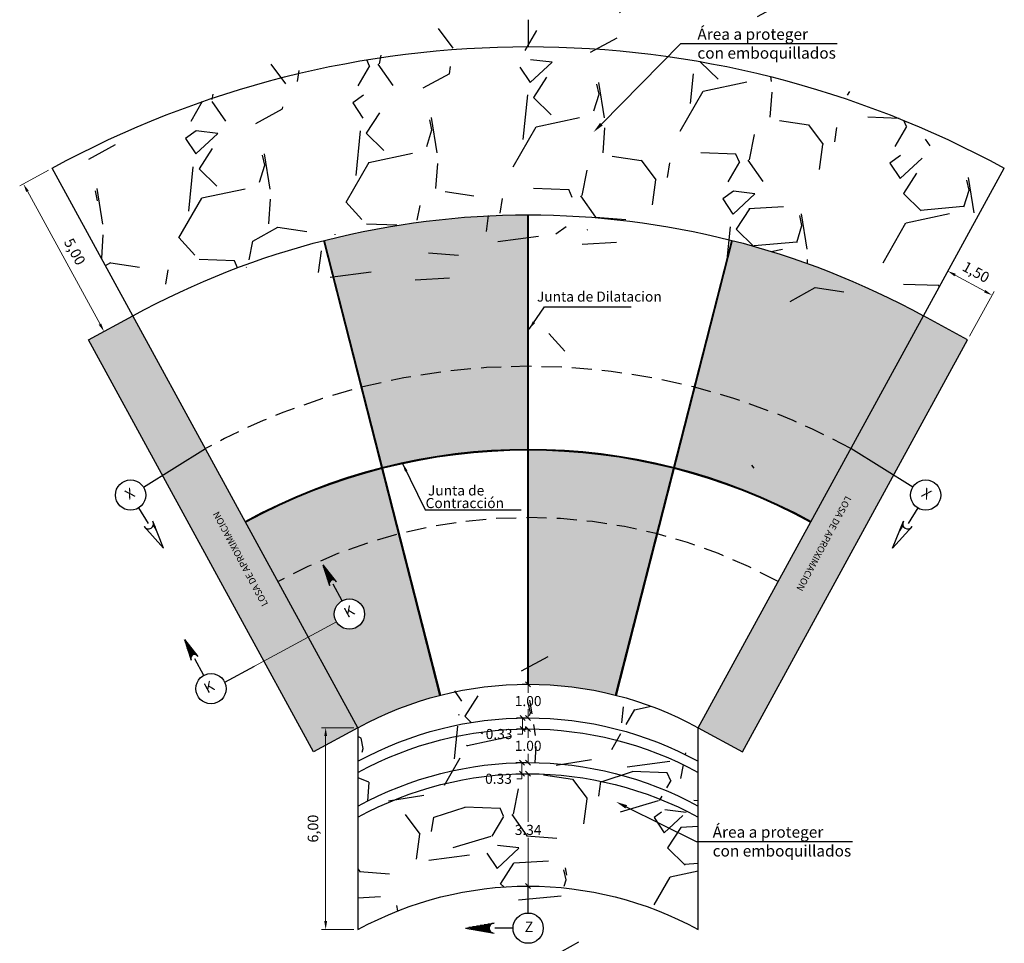
# Model space of a CAD drawing. Units: metres. Extents: x 287194 to 288338, y 8146378 to 8146785.
# Drawn here: x 287521 to 287550, y 8146635 to 8146662 of the extents above; entities that cross this region are included whole.
import ezdxf
from ezdxf import colors
from ezdxf.entities.mleader import LeaderData, LeaderLine
from ezdxf.enums import TextEntityAlignment as Align
from ezdxf.math import Vec2, Vec3

# ---------------------------------------------------------------- set-up
doc = ezdxf.new("R2010")
doc.units = ezdxf.units.M
doc.header["$LTSCALE"] = 15
doc.linetypes.add('DASHDOT2', pattern=[0.5, 0.25, -0.125, 0, -0.125])
doc.linetypes.add('DASHED', pattern=[0.75, 0.5, -0.25])
for name, color, linetype in [('12', 7, 'Continuous'), ('15', 7, 'Continuous'), ('16', 7, 'Continuous'), ('_BADEN', 164, 'Continuous'), ('_emboq', 152, 'Continuous'), ('texto', 7, 'Continuous'), ('TEXTOS', 4, 'Continuous'), ('TITULO', 1, 'Continuous')]:
    doc.layers.add(name, color=color, linetype=linetype)
doc.styles.add('DATOS-03', font='arial.ttf')
doc.styles.add('LEROY60', font='ROMANS.shx', dxfattribs={"oblique": 20, "height": 0.075})
doc.styles.add('LEROY80', font='ROMANS.shx', dxfattribs={"height": 0.1})
doc.styles.add('ROMANS', font='romans.shx')
doc.styles.get("Standard").update_dxf_attribs({"font": 'simplex.shx'})
doc.dimstyles.new('125', dxfattribs={"dimscale": 125, "dimtxt": 0.0025, "dimasz": 0.002, "dimexe": 0.001, "dimexo": 0.001, "dimgap": 0.0012, "dimtad": 1, "dimzin": 4, "dimtxsty": 'ROMANS', "dimcen": 0.001, "dimclrd": 8, "dimclre": 8, "dimclrt": 7, "dimaunit": 1, "dimadec": 4, "dimazin": 1, "dimtfac": 1, "dimtmove": 0, "dimatfit": 3, "dimfxl": 1, "dimlwd": 9, "dimlwe": 9, "dimarcsym": 0})
doc.dimstyles.get("Standard").update_dxf_attribs({"dimtxt": 0.18, "dimasz": 0.18, "dimexe": 0.18, "dimexo": 0.0625, "dimgap": 0.09, "dimtad": 0, "dimtih": 1, "dimtoh": 1, "dimdec": 4, "dimzin": 0, "dimdsep": 46, "dimtxsty": 'Standard', "dimcen": 0.09, "dimadec": 0, "dimazin": 0, "dimtfac": 1, "dimtdec": 4, "dimtofl": 0, "dimtmove": 0, "dimatfit": 3, "dimfxl": 1, "dimtolj": 1, "dimtzin": 0, "dimarcsym": 0})
doc.dimstyles.new('TEXTO', dxfattribs={"dimtxt": 0.08, "dimasz": 0.1, "dimexe": 0.08, "dimexo": 0.05, "dimgap": 0.02, "dimtad": 0, "dimzin": 0, "dimdsep": 46, "dimtxsty": 'LEROY60', "dimcen": 0.09, "dimdle": 0.05, "dimclrd": 256, "dimclrt": 4, "dimaunit": 1, "dimadec": 1, "dimazin": 0, "dimtfac": 2, "dimtofl": 0, "dimtmove": 2, "dimatfit": 3, "dimfxl": 1, "dimtolj": 1, "dimtzin": 0, "dimarcsym": 0})

# ---------------------------------------------------------------- blocks, each defined once
blk = doc.blocks.new('*D4265')
at = {"layer": 'Defpoints', "color": 0, "transparency": 16777216}
for p in [(287522.1490156185, 8146657.868773184), (287524.5461433106, 8146653.480860374), (287523.687611769, 8146653.011842455)]:
    blk.add_point(p, dxfattribs=at)
at = {"layer": 'texto', "color": 8, "lineweight": 9, "transparency": 16777216}
for p, q in [((287522.0393177983, 8146657.808844991), (287521.1807862557, 8146657.339827073)), ((287521.4103404609, 8146657.180359624), (287523.5677553844, 8146653.231238095)), ((287524.4364454905, 8146653.420932181), (287523.5779139483, 8146652.951914263))]:
    blk.add_line(p, q, dxfattribs=at)
at = {"layer": 'texto', "color": 8, "transparency": 16777216}
for points in [[(287521.4469064008, 8146657.200335689), (287521.3737745206, 8146657.160383561), (287521.2904840764, 8146657.399755265)], [(287523.6043213243, 8146653.25121416), (287523.531189444, 8146653.211262031), (287523.687611769, 8146653.011842455)]]:
    blk.add_solid(points, dxfattribs=at)
at = {"layer": 'texto', "color": 7, "transparency": 16777216, "insert": (287522.7839261116, 8146655.366891549), "char_height": 0.3125, "attachment_point": 5, "rotation": 298.6478897476613, "style": 'ROMANS'}
blk.add_mtext('5,00', dxfattribs=at)
blk = doc.blocks.new('*D4266')
at = {"layer": 'Defpoints', "color": 0, "transparency": 16777216}
for p in [(287548.7640773305, 8146654.809945714), (287548.0379947014, 8146653.480860377), (287549.3543685437, 8146652.761722067)]:
    blk.add_point(p, dxfattribs=at)
at = {"layer": 'texto', "color": 8, "lineweight": 9, "transparency": 16777216}
for p, q in [((287548.0979228937, 8146653.590558195), (287548.8240055228, 8146654.919643534)), ((287549.8610555329, 8146654.210663792), (287548.9834729708, 8146654.69008933)), ((287549.414296736, 8146652.871419888), (287550.1403793655, 8146654.200505227))]:
    blk.add_line(p, q, dxfattribs=at)
at = {"layer": 'texto', "color": 8, "transparency": 16777216}
for points in [[(287549.0034490349, 8146654.726655269), (287548.9634969062, 8146654.653523389), (287548.7640773305, 8146654.809945714)], [(287549.881031597, 8146654.247229731), (287549.8410794684, 8146654.174097851), (287550.0804511732, 8146654.090807406)]]:
    blk.add_solid(points, dxfattribs=at)
at = {"layer": 'texto', "color": 7, "transparency": 16777216, "insert": (287549.5833569407, 8146654.745254749), "char_height": 0.3125, "attachment_point": 5, "rotation": 331.35211026021574, "style": 'ROMANS'}
blk.add_mtext('1,50', dxfattribs=at)
blk = doc.blocks.new('*D4267')
at = {"layer": 'Defpoints', "color": 0, "transparency": 16777216}
for p in [(287530.274436333, 8146641.238583636), (287531.2341295722, 8146641.238583636), (287531.234129572, 8146635.238583636)]:
    blk.add_point(p, dxfattribs=at)
at = {"layer": 'texto', "color": 8, "lineweight": 9, "transparency": 16777216}
for p, q in [((287531.1091295722, 8146641.238583636), (287530.149436333, 8146641.238583636)), ((287530.274436333, 8146635.488583636), (287530.274436333, 8146640.988583636)), ((287531.109129572, 8146635.238583636), (287530.149436333, 8146635.238583636))]:
    blk.add_line(p, q, dxfattribs=at)
at = {"layer": 'texto', "color": 8, "transparency": 16777216}
for points in [[(287530.2327696664, 8146640.988583636), (287530.3161029997, 8146640.988583636), (287530.274436333, 8146641.238583636)], [(287530.2327696664, 8146635.488583636), (287530.3161029997, 8146635.488583636), (287530.274436333, 8146635.238583636)]]:
    blk.add_solid(points, dxfattribs=at)
at = {"layer": 'texto', "color": 7, "transparency": 16777216, "insert": (287529.938424427, 8146638.238583636), "char_height": 0.3125, "attachment_point": 5, "rotation": 90, "style": 'ROMANS'}
blk.add_mtext('6,00', dxfattribs=at)
blk = doc.blocks.new('_Oblique')
at = {"color": 0, "linetype": 'ByBlock', "lineweight": -2}
blk.add_line((-0.5, -0.5), (0.5, 0.5), dxfattribs=at)
blk = doc.blocks.new('*D4284')
at = {"layer": '15', "color": 0, "linetype": 'Continuous', "lineweight": 9, "transparency": 16777216}
for p, q in [((287536.2295690069, 8146642.530087608), (287536.1120690069, 8146642.530087608)), ((287536.2920690069, 8146642.530087608), (287536.2920690069, 8146642.270087608)), ((287536.2920690069, 8146641.530087608), (287536.2920690069, 8146641.790087608)), ((287536.2295690069, 8146641.530087608), (287536.1120690069, 8146641.530087608))]:
    blk.add_line(p, q, dxfattribs=at)
at = {"layer": 'Defpoints', "color": 0, "linetype": 'Continuous', "transparency": 16777216}
for p in [(287536.2920690069, 8146642.530087608), (287536.2920690069, 8146641.530087608), (287536.2920690069, 8146641.530087608)]:
    blk.add_point(p, dxfattribs=at)
at = {"layer": '15', "color": 0, "linetype": 'Continuous', "lineweight": 9, "transparency": 16777216, "xscale": 0.15, "yscale": 0.15, "zscale": 0.15}
for p, rotation in [((287536.2920690069, 8146642.530087608), 90), ((287536.2920690069, 8146641.530087608), 270)]:
    blk.add_blockref('_Oblique', p, dxfattribs=dict(at, rotation=rotation))
at = {"layer": '15', "color": 0, "linetype": 'Continuous', "transparency": 16777216, "insert": (287536.2920690056, 8146642.030087608), "char_height": 0.3, "attachment_point": 5, "style": 'ROMANS'}
blk.add_mtext('\\A1;1.00', dxfattribs=at)
blk = doc.blocks.new('*D4285')
at = {"layer": '15', "color": 0, "linetype": 'Continuous', "lineweight": 9, "transparency": 16777216}
for p, q in [((287536.2295690069, 8146641.530087608), (287535.9454504712, 8146641.530087608)), ((287536.1254504712, 8146641.530087608), (287536.1254504712, 8146641.200087609)), ((287536.2295690059, 8146641.200087609), (287535.9454504712, 8146641.200087609)), ((287536.1254504712, 8146641.050087608), (287535.9754504712, 8146641.050087608)), ((287536.1254504712, 8146641.200087609), (287536.1254504712, 8146641.050087608))]:
    blk.add_line(p, q, dxfattribs=at)
at = {"layer": 'Defpoints', "color": 0, "linetype": 'Continuous', "transparency": 16777216}
for p in [(287536.2920690069, 8146641.530087608), (287536.1254504712, 8146641.200087609), (287536.2920690059, 8146641.200087609)]:
    blk.add_point(p, dxfattribs=at)
at = {"layer": '15', "color": 0, "linetype": 'Continuous', "lineweight": 9, "transparency": 16777216, "xscale": 0.15, "yscale": 0.15, "zscale": 0.15}
for p, rotation in [((287536.1254504712, 8146641.530087608), 90), ((287536.1254504712, 8146641.200087609), 270)]:
    blk.add_blockref('_Oblique', p, dxfattribs=dict(at, rotation=rotation))
at = {"layer": '15', "color": 0, "linetype": 'Continuous', "transparency": 16777216, "insert": (287535.4283076128, 8146641.050087608), "char_height": 0.3, "attachment_point": 5, "style": 'ROMANS'}
blk.add_mtext('\\A1;0.33', dxfattribs=at)
blk = doc.blocks.new('*D4286')
at = {"layer": '15', "color": 0, "linetype": 'Continuous', "lineweight": 9, "transparency": 16777216}
for p, q in [((287536.2295690071, 8146641.200087608), (287536.1120690069, 8146641.200087608)), ((287536.2920690069, 8146641.200087608), (287536.2920690069, 8146640.940087608)), ((287536.2920690069, 8146640.200087608), (287536.2920690069, 8146640.460087608)), ((287536.2295690069, 8146640.200087608), (287536.1120690069, 8146640.200087608))]:
    blk.add_line(p, q, dxfattribs=at)
at = {"layer": 'Defpoints', "color": 0, "linetype": 'Continuous', "transparency": 16777216}
for p in [(287536.2920690071, 8146641.200087608), (287536.2920690069, 8146640.200087608), (287536.2920690069, 8146640.200087608)]:
    blk.add_point(p, dxfattribs=at)
at = {"layer": '15', "color": 0, "linetype": 'Continuous', "lineweight": 9, "transparency": 16777216, "xscale": 0.15, "yscale": 0.15, "zscale": 0.15}
for p, rotation in [((287536.2920690069, 8146641.200087608), 90), ((287536.2920690069, 8146640.200087608), 270)]:
    blk.add_blockref('_Oblique', p, dxfattribs=dict(at, rotation=rotation))
at = {"layer": '15', "color": 0, "linetype": 'Continuous', "transparency": 16777216, "insert": (287536.2920690056, 8146640.700087608), "char_height": 0.3, "attachment_point": 5, "style": 'ROMANS'}
blk.add_mtext('\\A1;1.00', dxfattribs=at)
blk = doc.blocks.new('*D4287')
at = {"layer": '15', "color": 0, "linetype": 'Continuous', "lineweight": 9, "transparency": 16777216}
for p, q in [((287536.2295690069, 8146640.200087608), (287535.9277380083, 8146640.200087608)), ((287536.1077380083, 8146640.200087608), (287536.1077380083, 8146639.870087609)), ((287536.2295690059, 8146639.870087609), (287535.9277380083, 8146639.870087609)), ((287536.1077380083, 8146639.870087609), (287536.1077380083, 8146639.720087608)), ((287536.1077380083, 8146639.720087608), (287535.9577380082, 8146639.720087608))]:
    blk.add_line(p, q, dxfattribs=at)
at = {"layer": 'Defpoints', "color": 0, "linetype": 'Continuous', "transparency": 16777216}
for p in [(287536.2920690069, 8146640.200087608), (287536.1077380083, 8146639.870087609), (287536.2920690059, 8146639.870087609)]:
    blk.add_point(p, dxfattribs=at)
at = {"layer": '15', "color": 0, "linetype": 'Continuous', "lineweight": 9, "transparency": 16777216, "xscale": 0.15, "yscale": 0.15, "zscale": 0.15}
for p, rotation in [((287536.1077380083, 8146640.200087608), 90), ((287536.1077380083, 8146639.870087609), 270)]:
    blk.add_blockref('_Oblique', p, dxfattribs=dict(at, rotation=rotation))
at = {"layer": '15', "color": 0, "linetype": 'Continuous', "transparency": 16777216, "insert": (287535.4105951498, 8146639.720087608), "char_height": 0.3, "attachment_point": 5, "style": 'ROMANS'}
blk.add_mtext('\\A1;0.33', dxfattribs=at)
blk = doc.blocks.new('*D4288')
at = {"layer": '15', "color": 0, "linetype": 'Continuous', "lineweight": 9, "transparency": 16777216}
for p, q in [((287536.2920690062, 8146639.870087609), (287536.2920690062, 8146638.440087609)), ((287536.3545690059, 8146639.870087609), (287536.4720690062, 8146639.870087609)), ((287536.2920690062, 8146636.530087609), (287536.2920690062, 8146637.960087609)), ((287536.2295690083, 8146636.530087609), (287536.1120690063, 8146636.530087609))]:
    blk.add_line(p, q, dxfattribs=at)
at = {"layer": 'Defpoints', "color": 0, "linetype": 'Continuous', "transparency": 16777216}
for p in [(287536.2920690059, 8146639.870087609), (287536.2920690083, 8146636.530087609), (287536.2920690062, 8146636.530087609)]:
    blk.add_point(p, dxfattribs=at)
at = {"layer": '15', "color": 0, "linetype": 'Continuous', "lineweight": 9, "transparency": 16777216, "xscale": 0.15, "yscale": 0.15, "zscale": 0.15}
for p, rotation in [((287536.2920690062, 8146639.870087609), 90), ((287536.2920690062, 8146636.530087609), 270)]:
    blk.add_blockref('_Oblique', p, dxfattribs=dict(at, rotation=rotation))
at = {"layer": '15', "color": 0, "linetype": 'Continuous', "transparency": 16777216, "insert": (287536.292069005, 8146638.200087609), "char_height": 0.3, "attachment_point": 5, "style": 'ROMANS'}
blk.add_mtext('\\A1;3.34', dxfattribs=at)

msp = doc.modelspace()

# ---------------------------------------------------------------- hatches: boundary and pattern name
h = msp.add_hatch()
h.set_pattern_fill('AR-SAND', color=256, scale=0.006999999999999999, style=0)
h.set_pattern_definition([(37.50000000000001, (44.53757926990511, -45.83569069113582), (-0.01120021907188832, 0.3425892661305396), [0, -0.270256, 0, -0.30226, 0, -0.288925]), (7.499999999999999, (44.53757926990511, -45.83569069113582), (0.3146662981966018, 0.501777570397848), [0, -0.145796, 0, -0.243586, 0, -0.093345]), (327.5, (44.31888526990511, -45.83569069113582), (0.5536946591690205, 0.001006029274982033), [0, -0.08889999999999998, 0, -0.3200399999999999, 0, -0.4178299999999999]), (317.5, (44.31888526990511, -45.83569069113582), (0.534489516730608, 0.1560505262800514), [0, -0.04444999999999999, 0, -0.209804, 0, -0.24003])])
h.paths.add_polyline_path([(287532.4451974787, 8146646.995132712), (287531.9472968677, 8146648.945069521, 0.06240236668217263), (287527.8961292609, 8146647.348752223), (287528.8609731568, 8146645.582617317, -0.0623791075527558)])
h.paths.add_polyline_path([(287532.4451974787, 8146646.995132712, 0.06237910755275584), (287528.8609731568, 8146645.582617317), (287529.7621166597, 8146643.933085199), (287530.5948443107, 8146644.382213076, -0.1365714251892364), (287530.5301344136, 8146644.614702939, -1), (287531.4301344136, 8146644.614702939, -0.7596782355028903), (287530.5948443107, 8146644.382213076), (287529.7621166597, 8146643.933085199), (287531.2341295721, 8146641.238583636, -0.06228414434900034), (287533.6698476617, 8146642.199013933)])
h.paths.add_polyline_path([(287530.1979485533, 8146646.06931513), (287530.4409094609, 8146645.618595186), (287530.4549248526, 8146645.624361851), (287530.2514754357, 8146646.001644433)], flags=16)
h.paths.add_polyline_path([(287530.4697945322, 8146645.628183927), (287530.4854946281, 8146645.630701762), (287530.3581000369, 8146645.86696402), (287530.3047201329, 8146645.9345447)], flags=16)
h.paths.add_polyline_path([(287530.5429639544, 8146645.619070679), (287530.5187616086, 8146645.663890068), (287530.4653580037, 8146645.731399591), (287530.5215929165, 8146645.627058129)], flags=16)
h.paths.add_polyline_path([(287530.2127882682, 8146646.010214164), (287530.4281041447, 8146645.610765427), (287530.3944223832, 8146645.578420862), (287530.2942290785, 8146645.764345269)], flags=16)
h.paths.add_polyline_path([(287531.3561021924, 8146651.361424807), (287531.9653345776, 8146648.975477437, -0.06222374054454594), (287536.2795690057, 8146649.517583153), (287536.2795690056, 8146651.980083702, 0.06226778975312991)])
h.paths.add_polyline_path([(287536.2795690056, 8146651.980083702), (287536.2795690054, 8146656.480084419, 0.06232541047491474), (287530.2427841985, 8146655.7215314), (287531.3561021924, 8146651.361424807, -0.06226778975312994)])
h.paths.add_polyline_path([(287540.1147177226, 8146647.00131781), (287540.6126183334, 8146648.95125462, 0.06222322982663663), (287536.3045690057, 8146649.492583146), (287536.3045690058, 8146647.480082568, -0.06217671267118447)])
h.paths.add_polyline_path([(287540.1147177226, 8146647.00131781, 0.06217671267118447), (287536.3045690058, 8146647.480082568), (287536.304569006, 8146642.530080203, -0.06198679215532044), (287538.8900675401, 8146642.205199032)])
h.paths.add_polyline_path([(287541.2522586297, 8146651.355239709), (287540.6430262447, 8146648.969292338, -0.06240262205615002), (287544.69999439, 8146647.370691788), (287545.8805797784, 8146649.531738847, 0.06242464712155638)])
h.paths.add_polyline_path([(287545.8805797784, 8146649.531738847), (287548.037994701, 8146653.480860376, 0.06245345799430746), (287542.3655766229, 8146655.715346301), (287541.2522586297, 8146651.355239709, -0.06242464712155639)])
h = msp.add_hatch(color=140)
h.dxf.hatch_style = 1
h.paths.add_polyline_path([(287524.5461433107, 8146653.480860376), (287523.2297694677, 8146652.761722068), (287525.4268311528, 8146648.740027628), (287526.7035582338, 8146649.531738847)])
h.paths.add_polyline_path([(287526.7035582338, 8146649.531738847), (287525.4268311529, 8146648.740027628), (287528.4418783869, 8146643.221020684), (287529.7621166597, 8146643.933085199)])
h.paths.add_polyline_path([(287529.7621166597, 8146643.933085199), (287528.4418783867, 8146643.221020684), (287529.9177557293, 8146640.519445328), (287531.2341295722, 8146641.238583636)])
h.paths.add_polyline_path([(287547.1573068594, 8146648.740027629), (287545.8805797785, 8146649.531738847), (287541.3500084404, 8146641.238583636), (287542.6663822834, 8146640.519445329)])
h.paths.add_polyline_path([(287549.354368544, 8146652.761722068), (287548.037994701, 8146653.480860376), (287545.8805797785, 8146649.531738847), (287547.1573068594, 8146648.740027629)])
h.paths.add_polyline_path([(287528.6187851781, 8146644.927229373), (287526.8875929635, 8146648.175672684), (287526.6228427325, 8146648.034579398), (287528.3540349471, 8146644.786136087)], flags=24)
h.paths.add_polyline_path([(287545.6965449438, 8146648.17567194), (287543.9653524721, 8146644.927228766), (287544.230102692, 8146644.786135458), (287545.9612951637, 8146648.034578633)], flags=24)
at = {"layer": '_BADEN'}
h = msp.add_hatch(dxfattribs=at)
h.set_pattern_fill('GRAVEL', color=256, scale=0.2, angle=12.02422730190011)
h.set_pattern_definition([(240.0370148019001, (1720574.119775303, 111024.3710116179), (-30.22371037245146, -53.18322415313141), [0.68344288, -67.66096727912999]), (196.9939683019001, (1720573.778435696, 111023.7789110243), (58.56422063502976, 17.66805199820371), [1.172809439999999, -116.1080977870479]), (144.5346744019001, (1720572.656836709, 111023.4361329143), (61.32664417296718, -44.07104621496832), [0.82696304, -81.86944558819998]), (279.2979163019001, (1720570.983678136, 111021.7812631833), (-16.19730549374777, 100.4291476352451), [1.068009039999999, -105.7328748514759]), (304.8578814819001, (1720571.156234115, 111020.7272862792), (-37.54222276613419, 54.33105106453952), [1.047267399999999, -103.6796154906879]), (9.29791630190007, (1720571.754793094, 111019.8679265472), (-100.4291476352451, -16.19730549374776), [1.068009039999999, -105.7328748514759]), (49.7184677719001, (1720572.808769998, 111020.040482527), (-54.0081317568909, -63.44322898568229), [1.41238732, -139.826230628494]), (84.27955567190011, (1720573.721939696, 111021.1179591271), (11.49736624527574, 116.7159876341788), [1.33343904, -132.01051320381]), (133.4537929219001, (1720573.854850013, 111022.44475821), (-53.50614346544681, 56.12471658240324), [1.071626, -106.091091397424]), (187.2605856019001, (1720573.117817675, 111023.2226837416), (55.71226278546704, 6.672673776136522), [1.223426559999999, -59.94787389999998]), (234.4216651019002, (1720571.904201564, 111023.0680644174), (-47.98129658391718, -67.35347933200018), [1.58215584, -156.633545024354]), (150.8383021319002, (1720575.913118393, 111022.7792872445), (-41.12955380511424, 22.40320967610658), [0.5400090799999999, -53.461131648688]), (183.4934617019001, (1720575.441554504, 111023.0424218441), (66.70764071905353, 3.820715862046006), [1.02736396, -101.70927799408]), (237.0242273019001, (1720574.416097179, 111022.9798196443), (1.058292413264065, -4.968542761014802), [0.7184186800000001, -6.465786216856]), (215.2228178119001, (1720573.941304096, 111023.5019643068), (22.72612897959182, 15.22854758675044), [0.3868826399999997, -38.30124473778796]), (303.8256367919001, (1720573.625254875, 111023.278827555), (-8.1434200017721, 13.8473358692111), [0.54713124, -26.80950598]), (42.98798383190011, (1720573.929825827, 111022.824304976), (12.78904345699585, 13.11196276135271), [0.8886393199999993, -28.73259630581998]), (173.5892784819001, (1720574.579860924, 111023.4302176865), (10.99537793544105, -2.851957933910351), [0.6425742799999999, -15.421796233656]), (28.41376763590011, (1720570.743500074, 111022.6650179554), (46.51055037035162, 25.48855241568319), [0.9001760000000001, -89.11765334507801]), (82.3704032419001, (1720571.535237723, 111023.0933548043), (-8.232954500108887, -58.88714002395601), [0.75519788, -74.7644313564]), (305.2228178119001, (1720574.368202441, 111024.4239262386), (-15.22854758676196, 22.72612897960817), [0.7737601999999997, -37.91436717778797]), (355.6346869719002, (1720574.814475945, 111023.791827797), (-52.86030485023599, 4.322704146705266), [0.9001759999999994, -89.11765334507992]), (351.4681820819001, (1720571.39964137, 111019.5845214443), (-26.95929863159941, 4.645623455709307), [0.8680703999999994, -42.53546862621197]), (306.7993679019002, (1720572.258105756, 111019.4557356647), (-36.48393037768227, 49.36250828509546), [0.72734424, -72.00718676144001]), (78.82563679190011, (1720575.476180282, 111019.4659664016), (4.645623454015402, 26.95929863189183), [0.7737602000000001, -37.91436717778799]), (29.3782519419001, (1720575.62613191, 111020.2250599328), (-60.35788623795685, -33.6319724203865), [0.8515654800000002, -84.3047519604]), (81.46818208190011, (1720573.041594329, 111018.9474031191), (-4.645623455896614, -26.95929863156727), [0.4340352, -42.96950382621201]), (113.3341597759001, (1720575.178067717, 111019.4024688568), (-9.201712414071132, 18.81587863079392), [0.2590292, -25.643989929052]), (177.9879838339001, (1720575.075467668, 111019.6403130705), (15.96392069630596, -1.793665521222375), [1.0472674, -19.898109178138]), (198.0332332619001, (1720574.028844495, 111019.6770817265), (48.62713519606214, 15.55146689619827), [0.9705339999999996, -96.08272972667396]), (315.7142948319001, (1720574.025072144, 111022.3771361275), (-7.085127588159258, 8.878793108272776), [0.73264776, -17.58355271936]), (5.181453891900104, (1720574.549550655, 111021.8655743891), (86.58181176334942, 8.05388550799146), [1.27911352, -126.632018130062]), (72.96962320190012, (1720575.823435117, 111021.9810912096), (-12.46612415182323, -39.01296897996024), [0.52301648, -51.77878463622]), (102.0242273019001, (1720575.976615938, 111022.4811746788), (-6.026835174278299, 3.910250347750367), [0.3047999999999999, -4.775199999999998]), (132.2806644619001, (1720573.897724868, 111019.8049721611), (27.28221793476969, -30.54662967595074), [0.7057339200000001, -69.8678815464]), (60.03701480190011, (1720573.422931785, 111020.3271168227), (30.22371037263686, 53.18322415302454), [1.36688576, -66.97752439912996]), (12.02422730190011, (1720574.105610999, 111021.51131801), (3.910250347750367, 6.026835174278299), [1.3208, -3.759199999999999]), (337.3290738019001, (1720575.397432117, 111021.7864740374), (57.09347451608491, -24.19687516356417), [0.8032191200000001, -79.51863344828001]), (266.0788314019001, (1720576.138588993, 111021.4768832026), (-0.7353731075927277, -20.9324634573349), [0.7396581599999997, -36.24330007754399]), (219.6702026619001, (1720576.088008221, 111020.7389555198), (-83.81938833150535, -69.7929834563069), [1.204290199999999, -119.2249288458759]), (187.4503060419001, (1720575.161026406, 111019.9701744086), (-65.64934830644778, -8.789258611417752), [1.27405892, -126.13169291248])])
edge = h.paths.add_edge_path()
edge.add_arc((287536.2920690057, 8146631.9800876), 29.50000000824179, 61.35211025533724, 118.6478897446627)
edge.add_line((287522.1490156183, 8146657.868773186), (287524.5461433107, 8146653.480860376))
edge.add_arc((287536.2920690058, 8146631.9800876), 24.50000000826865, 61.35211025571027, 118.64788974428981, ccw=False)
edge.add_line((287548.037994701, 8146653.480860376), (287550.4351223931, 8146657.868773186))
h = msp.add_hatch(dxfattribs=at)
h.set_pattern_fill('GRAVEL', color=256, scale=0.2, angle=12.02422730190011)
h.set_pattern_definition([(240.0370148019001, (47.05663764457147, -40.10517739257143), (-30.22371037245146, -53.18322415313141), [0.68344288, -67.66096727912999]), (196.9939683019001, (46.71529803740657, -40.69727798586663), (58.56422063502975, 17.66805199820371), [1.17280944, -116.108097787048]), (144.5346744019001, (45.59369905063856, -41.04005609613763), (61.32664417296716, -44.07104621496832), [0.82696304, -81.8694455882]), (279.2979163019001, (43.92054047715895, -42.69492582756416), (-16.19730549374777, 100.4291476352451), [1.06800904, -105.732874851476]), (304.8578814819001, (44.09309645633424, -43.7489027315098), (-37.54222276613418, 54.33105106453951), [1.0472674, -103.679615490688]), (9.297916301900031, (44.69165543573554, -44.60826246304141), (-100.4291476352451, -16.19730549374776), [1.06800904, -105.732874851476]), (49.7184677719001, (45.74563233968119, -44.43570648386612), (-54.0081317568909, -63.44322898568228), [1.412387319999999, -139.826230628494]), (84.27955567190011, (46.65880203684947, -43.35822988357561), (11.49736624527573, 116.7159876341788), [1.333439039999999, -132.0105132038099]), (133.4537929219001, (46.79171235441463, -42.03143080026091), (-53.5061434654468, 56.12471658240322), [1.071626, -106.091091397424]), (187.2605856019001, (46.05468001631554, -41.25350526873737), (55.71226278546703, 6.67267377613652), [1.22342656, -59.9478739]), (234.4216651019001, (44.84106390540682, -41.40812459270043), (-47.98129658391717, -67.35347933200016), [1.58215584, -156.633545024354]), (150.8383021319002, (48.84998073469578, -41.69690176604297), (-41.12955380511423, 22.40320967610658), [0.5400090799999999, -53.461131648688]), (183.4934617019001, (48.37841684488616, -41.43376716583309), (66.70764071905351, 3.820715862046004), [1.02736396, -101.70927799408]), (237.0242273019001, (47.35295952028537, -41.49636936565545), (1.058292413264064, -4.968542761014801), [0.71841868, -6.465786216855999]), (215.2228178119001, (46.87816643742269, -40.97422470326221), (22.72612897959182, 15.22854758675044), [0.3868826399999999, -38.30124473778799]), (303.8256367919001, (46.56211721654961, -41.19736145502112), (-8.143420001772098, 13.8473358692111), [0.54713124, -26.80950598]), (42.98798383190011, (46.86668816831658, -41.65188403459199), (12.78904345699585, 13.1119627613527), [0.8886393199999997, -28.73259630581999]), (173.5892784819002, (47.51672326527498, -41.04597132411111), (10.99537793544105, -2.851957933910351), [0.6425742799999999, -15.421796233656]), (28.41376763590011, (43.6803624151613, -41.81117105471422), (46.51055037035162, 25.48855241568319), [0.900176, -89.117653345078]), (82.3704032419001, (44.47210006387053, -41.38283420640862), (-8.232954500108889, -58.887140023956), [0.7551978799999999, -74.7644313564]), (305.2228178119001, (47.30506478262218, -40.05226277190824), (-15.22854758676196, 22.72612897960817), [0.7737602, -37.91436717778799]), (355.6346869719002, (47.75133828614, -40.68436121365441), (-52.86030485023598, 4.322704146705265), [0.9001759999999998, -89.11765334507996]), (351.4681820819001, (44.33650371138496, -44.8916675665431), (-26.95929863159941, 4.645623455709306), [0.8680703999999998, -42.53546862621201]), (306.7993679019002, (45.19496809794309, -45.02045334608172), (-36.48393037768227, 49.36250828509545), [0.7273442399999999, -72.00718676144]), (78.82563679190011, (48.41304262349629, -45.01022260878993), (4.645623454015401, 26.95929863189182), [0.7737602, -37.91436717778799]), (29.37825194190011, (48.56299425130019, -44.25112907745208), (-60.35788623795684, -33.6319724203865), [0.8515654800000001, -84.30475196039998]), (81.46818208190011, (45.97845667059926, -45.52878589128927), (-4.645623455896615, -26.95929863156727), [0.4340351999999999, -42.96950382621201]), (113.3341597759001, (48.11493005783543, -45.07372015358577), (-9.201712414071132, 18.81587863079392), [0.2590291999999999, -25.643989929052]), (177.9879838339002, (48.01233000956208, -44.83587593966769), (15.96392069630596, -1.793665521222374), [1.0472674, -19.898109178138]), (198.0332332619001, (46.96570683669602, -44.79910728426977), (48.62713519606213, 15.55146689619827), [0.9705339999999999, -96.082729726674]), (315.7142948319001, (46.96193448551033, -42.09905288308328), (-7.085127588159258, 8.878793108272776), [0.7326477599999999, -17.58355271936]), (5.181453891900114, (47.48641299598316, -42.61061462134388), (86.5818117633494, 8.053885507991462), [1.27911352, -126.632018130062]), (72.96962320190012, (48.76029745863466, -42.49509780085832), (-12.46612415182323, -39.01296897996024), [0.5230164799999999, -51.77878463621999]), (102.0242273019001, (48.91347827949162, -41.99501433170383), (-6.026835174278297, 3.910250347750367), [0.3047999999999999, -4.775199999999998]), (132.2806644619001, (46.83458720907782, -44.67121684970462), (27.28221793476969, -30.54662967595074), [0.70573392, -69.86788154639999]), (60.03701480190011, (46.35979412621514, -44.14907218731138), (30.22371037263686, 53.18322415302453), [1.36688576, -66.97752439912999]), (12.02422730190011, (47.04247334054492, -42.964871000721), (3.910250347750367, 6.026835174278297), [1.3208, -3.759199999999999]), (337.3290738019001, (48.33429445840865, -42.68971497327237), (57.0934745160849, -24.19687516356417), [0.80321912, -79.51863344828]), (266.0788314019001, (49.07545133453427, -42.99930580803934), (-0.7353731075927268, -20.9324634573349), [0.7396581599999996, -36.24330007754399]), (219.6702026619001, (49.02487056195065, -43.7372334911119), (-83.81938833150534, -69.79298345630689), [1.2042902, -119.224928845876]), (187.4503060419001, (48.09788874759668, -44.50601460160891), (-65.64934830644776, -8.78925861141775), [1.27405892, -126.13169291248])])
edge = h.paths.add_edge_path()
edge.add_arc((287536.2920690064, 8146630.980087599), 10.550000008581, 61.35211025726061, 118.6478897427394)
edge.add_line((287531.2341295722, 8146640.238583636), (287531.2341295722, 8146641.238583636))
edge.add_arc((287536.2920690072, 8146631.980087599), 10.550000008581, 61.352110264401574, 118.64788974662329, ccw=False)
edge.add_line((287541.3500084404, 8146641.238583636), (287541.3500084406, 8146640.238583636))
edge = h.paths.add_edge_path()
edge.add_arc((287536.2920690072, 8146629.320087599), 10.550000008581, 61.35211026356937, 118.6478897471781)
edge.add_line((287531.2341295721, 8146638.578583635), (287531.2341295719, 8146635.238583636))
edge.add_arc((287536.2920690072, 8146625.980087601), 10.55000000847456, 61.352110260034806, 118.6478897507127, ccw=False)
edge.add_line((287541.3500084408, 8146635.238583637), (287541.3500084406, 8146638.578583636))
edge = h.paths.add_edge_path()
edge.add_arc((287536.2920690064, 8146629.650087599), 10.550000008581, 61.35211025698317, 118.6478897430168)
edge.add_line((287531.2341295721, 8146638.908583635), (287531.2341295722, 8146639.908583635))
edge.add_arc((287536.2920690071, 8146630.650087599), 10.550000008816, 61.352110264401574, 118.6478897463459, ccw=False)
edge.add_line((287541.3500084403, 8146639.908583636), (287541.3500084406, 8146638.908583635))

# ---------------------------------------------------------------- linework, layer by layer
at = {"layer": '12', "color": 194, "linetype": 'Continuous'}
for p, q in [((287536.279569006, 8146642.530087608), (287536.2795690054, 8146656.480087608)), ((287536.304569006, 8146642.530087608), (287536.3045690054, 8146656.480087608)), ((287533.6698458296, 8146642.199021108), (287530.2185605991, 8146655.71534939)), ((287533.6940686401, 8146642.205206207), (287530.2427834097, 8146655.72153449)), ((287538.8900693723, 8146642.205206207), (287542.3413546013, 8146655.721534491)), ((287538.9142921828, 8146642.199021108), (287542.3655774118, 8146655.715349391)), ((287531.2341295722, 8146641.238583636), (287524.5461433107, 8146653.480860376)), ((287541.3500084404, 8146641.238583636), (287548.037994701, 8146653.480860376))]:
    msp.add_line(p, q, dxfattribs=at)
for points in [[(287524.5461433107, 8146653.480860376, -0.2553419211072578), (287548.037994701, 8146653.480860376, -0.2553419211072578)], [(287527.884143622, 8146647.370691787, -0.2553419211076127), (287544.6999943897, 8146647.370691788, -0.2553419211076127)], [(287527.8961292605, 8146647.348752223, -0.2553419211072838), (287544.6880087513, 8146647.348752224, -0.2553419211072838)], [(287531.2341295716, 8146641.238583636, -0.2553419211080419), (287541.3500084404, 8146641.238583636, -0.2553419211080419)]]:
    msp.add_lwpolyline(points, format="xyb", dxfattribs=at)
for points in [[(287531.2341295722, 8146641.238583636), (287529.9177557293, 8146640.519445328), (287523.2297694677, 8146652.761722068), (287524.5461433107, 8146653.480860376)], [(287541.3500084404, 8146641.238583636), (287542.6663822834, 8146640.519445329), (287549.354368544, 8146652.761722068), (287548.037994701, 8146653.480860376)]]:
    msp.add_lwpolyline(points, dxfattribs=at)
at = {"layer": '12', "color": 1, "linetype": 'DASHED', "ltscale": 0.08}
msp.add_lwpolyline([(287526.7035582334, 8146649.531738847, -0.2553419211077585), (287545.8805797781, 8146649.531738847, -0.1256551365208333)], format="xyb", dxfattribs=at)
at = {"layer": '12', "color": 251, "linetype": 'DASHED', "ltscale": 0.08}
msp.add_lwpolyline([(287528.8609731561, 8146645.582617317, -0.2553419211085499), (287543.7231648553, 8146645.582617318, -0.2553419211085499)], format="xyb", dxfattribs=at)
at = {"layer": '12', "color": 251, "linetype": 'Continuous'}
for points in [[(287531.2341295716, 8146640.238583636, -0.2553419211080419), (287541.3500084404, 8146640.238583636, -0.2553419211080419)], [(287531.2341295716, 8146639.908583635, -0.2553419211080419), (287541.3500084404, 8146639.908583636, -0.2553419211080419)], [(287531.2341295716, 8146638.908583635, -0.2553419211080419), (287541.3500084404, 8146638.908583636, -0.2553419211080419)], [(287531.2341295716, 8146638.578583635, -0.2553419211080419), (287541.3500084404, 8146638.578583636, -0.2553419211080419)]]:
    msp.add_lwpolyline(points, format="xyb", dxfattribs=at)
at = {"layer": '16', "color": 160, "linetype": 'Continuous'}
for p, q in [((287536.2920594566, 8146662.28005817), (287536.2920690057, 8146661.480087608)), ((287524.8601771083, 8146648.388639794), (287526.7035582337, 8146649.531738847)), ((287547.7239609052, 8146648.388639794), (287545.8805797797, 8146649.531738847)), ((287524.7148519352, 8146647.769056018), (287525.0005327457, 8146647.308413561)), ((287547.8692860782, 8146647.769056018), (287547.5836052677, 8146647.308413561)), ((287525.4584970696, 8146646.569861706), (287524.8830120175, 8146647.21323936)), ((287525.4584970696, 8146646.569861706), (287525.137942381, 8146647.371299504)), ((287525.152985917, 8146647.246533995), (287525.2505182746, 8146647.089254882)), ((287525.1585753945, 8146647.313455501), (287525.1648861344, 8146647.303301459)), ((287525.1589360257, 8146647.274917729), (287525.2079168728, 8146647.195826598)), ((287547.1256409438, 8146646.569861706), (287547.4461956324, 8146647.371299504)), ((287547.1256409438, 8146646.569861706), (287547.7011259959, 8146647.21323936)), ((287547.4311520964, 8146647.246533995), (287547.3336197389, 8146647.089254882)), ((287547.4252019877, 8146647.274917729), (287547.3762211407, 8146647.195826598)), ((287547.4255626189, 8146647.313455501), (287547.419251879, 8146647.303301459)), ((287530.1897992314, 8146646.07961781), (287530.3933466756, 8146645.465110351)), ((287530.1897992314, 8146646.07961781), (287530.5914294593, 8146645.571861775)), ((287530.4409094609, 8146645.618595186), (287530.1975333234, 8146646.070085429)), ((287530.4281041447, 8146645.610765427), (287530.2135098351, 8146646.008875531)), ((287530.4549248526, 8146645.624361851), (287530.2512928291, 8146646.001983064)), ((287530.4163191298, 8146645.601014834), (287530.2405197898, 8146645.927153043)), ((287530.4056730321, 8146645.58922485), (287530.2675060447, 8146645.845359396)), ((287530.3959760812, 8146645.575537731), (287530.2949430566, 8146645.76302037)), ((287530.4697945322, 8146645.628183927), (287530.3047201329, 8146645.9345447)), ((287530.4854946281, 8146645.630701762), (287530.3581000369, 8146645.86696402)), ((287530.5026421417, 8146645.630445052), (287530.4118595424, 8146645.798861657)), ((287530.5215929165, 8146645.627058129), (287530.4653580037, 8146645.731399591)), ((287530.3877502472, 8146645.559147221), (287530.3218818538, 8146645.681321584)), ((287530.3820158336, 8146645.538132489), (287530.3489866646, 8146645.599646553)), ((287530.3805524017, 8146645.50929216), (287530.3763051202, 8146645.517188913)), ((287530.7661397748, 8146645.010568423), (287530.4991860774, 8146645.505905806)), ((287530.5429639544, 8146645.619070679), (287530.5187616086, 8146645.663890068)), ((287530.572592271, 8146645.595764004), (287530.5707652523, 8146645.599060235)), ((287526.0773010014, 8146643.862042557), (287526.4788203425, 8146643.354269776)), ((287526.0773010014, 8146643.862042557), (287526.2807735139, 8146643.247451662)), ((287526.3244532341, 8146643.398886014), (287526.081014247, 8146643.850342372)), ((287526.3119329487, 8146643.390346222), (287526.108364637, 8146643.768001786)), ((287526.3380320802, 8146643.405281029), (287526.1233711547, 8146643.803355216)), ((287526.3005677556, 8146643.380024011), (287526.135342867, 8146643.686303649)), ((287526.3526549324, 8146643.409767989), (287526.1768013694, 8146643.735876963)), ((287526.3683556512, 8146643.412182641), (287526.2303040571, 8146643.668379401)), ((287526.2898357969, 8146643.368291256), (287526.1624660417, 8146643.604566904)), ((287526.2806263361, 8146643.353824434), (287526.1898164315, 8146643.522226316)), ((287526.2730409512, 8146643.33613079), (287526.2167753554, 8146643.440455709)), ((287526.2679689067, 8146643.313886802), (287526.2438260582, 8146643.358738269)), ((287526.3851196849, 8146643.412761711), (287526.2840146528, 8146643.600205527)), ((287526.4033337446, 8146643.41062602), (287526.3374641741, 8146643.532799748)), ((287526.4240418366, 8146643.403867515), (287526.3908026102, 8146643.465268329)), ((287526.4489405098, 8146643.389240067), (287526.4446774567, 8146643.397128315)), ((287526.2711571418, 8146643.276325208), (287526.2694074277, 8146643.279663116)), ((287526.6536838951, 8146642.793016003), (287526.386570945, 8146643.288267527)), ((287527.2728717028, 8146642.590704787), (287528.1637498915, 8146643.071013343)), ((287536.2920594592, 8146635.730117047), (287536.2920690083, 8146636.530087609)), ((287534.4286725701, 8146635.280106323), (287535.2787214459, 8146635.43018803)), ((287534.4286725701, 8146635.280106323), (287535.2786709378, 8146635.130165352)), ((287535.1321591719, 8146635.297131397), (287534.5290681923, 8146635.297149459)), ((287535.1331000039, 8146635.257119212), (287534.5611374443, 8146635.257098952)), ((287535.1361457698, 8146635.317132322), (287534.6421434537, 8146635.317091255)), ((287535.1381002732, 8146635.237039439), (287534.6740912116, 8146635.237066817)), ((287535.1431051515, 8146635.337082686), (287534.7551458758, 8146635.337101568)), ((287535.1450751926, 8146635.217161549), (287534.7871820107, 8146635.21718036)), ((287535.1531015095, 8146635.357196681), (287534.869210624, 8146635.357073627)), ((287535.156016706, 8146635.197122006), (287534.9011252648, 8146635.197178489)), ((287535.1671373008, 8146635.377080508), (287534.9820716908, 8146635.377079617)), ((287535.1721926873, 8146635.177101078), (287535.0140790321, 8146635.177146353)), ((287535.1881723389, 8146635.397107668), (287535.0951469523, 8146635.397021415)), ((287535.2210941886, 8146635.417073935), (287535.209207377, 8146635.417134831)), ((287535.8420990424, 8146635.280077945), (287535.3001297373, 8146635.280126128)), ((287535.1950895283, 8146635.157073479), (287535.1271741547, 8146635.157118542)), ((287535.2411174088, 8146635.137116671), (287535.2361656515, 8146635.137106704))]:
    msp.add_line(p, q, dxfattribs=at)
at = {"layer": '16', "color": 160, "linetype": 'DASHDOT2', "lineweight": 5}
msp.add_line((287528.1637498915, 8146643.071013343), (287530.5948443106, 8146644.382213076), dxfattribs=at)
at = {"layer": '16', "color": 160, "linetype": 'Continuous'}
for centre in [(287524.4772904926, 8146648.151390973), (287548.1068475209, 8146648.151390973), (287530.9801344136, 8146644.614702939), (287526.8667991407, 8146642.396676402), (287536.2922634951, 8146635.279688029)]:
    msp.add_circle(centre, 0.45, dxfattribs=at)
for centre, radius, start, end in [((287525.0098797391, 8146647.292505804), 0.15, 211.8027893013712, 31.80278930137119), ((287547.5742582743, 8146647.292505804), 0.15, 148.197210697745, 328.197210697745), ((287530.4928216256, 8146645.518247635), 0.1125, 28.33109875012928, 208.3310987501293), ((287526.3797578449, 8146643.300367472), 0.1125, 28.3307154009303, 208.3307154009303), ((287535.2816522724, 8146635.279704401), 0.15, 89.99907224820129, 269.9990722482013)]:
    msp.add_arc(centre, radius, start, end, dxfattribs=at)
at = {"layer": '_BADEN'}
for p, q in [((287524.5461433107, 8146653.480860376), (287522.1490156183, 8146657.868773186)), ((287548.037994701, 8146653.480860376), (287550.4351223931, 8146657.868773186))]:
    msp.add_line(p, q, dxfattribs=at)
for points in [[(287522.1490156183, 8146657.868773186, -0.2553419211071675), (287550.4351223931, 8146657.868773186, -0.2553419211071675)], [(287531.2341295722, 8146641.238583636), (287531.234129572, 8146635.238583636, -0.2553419211080419), (287541.3500084408, 8146635.238583637), (287541.3500084404, 8146641.238583636)]]:
    msp.add_lwpolyline(points, format="xyb", dxfattribs=at)

# ---------------------------------------------------------------- texts
at = {"layer": '16', "color": 160, "linetype": 'Continuous'}
for s, height, rotation, p in [('X', 0.3039999999999999, 31.80278928811291, (287524.4723597381, 8146648.160098289)), ('X', 0.3039999999999999, 328.197210710836, (287548.1117782753, 8146648.160098289)), ('Z', 0.304, 359.9990722682116, (287536.3174138391, 8146635.28017899))]:
    msp.add_text(s, height=height, rotation=rotation, dxfattribs=at).set_placement(p, align=Align.MIDDLE)
at = {"layer": 'texto', "linetype": 'Continuous', "style": 'LEROY80'}
for s, p in [('Junta de Dilatacion', (287536.552194112, 8146653.901059889)), ('Junta de', (287533.3148334149, 8146648.13917103)), ('Contracción', (287533.2445077432, 8146647.764295048))]:
    msp.add_text(s, height=0.3, dxfattribs=at).set_placement(p)
at = {"layer": 'TEXTOS', "color": 6, "style": 'ROMANS'}
for rotation, p in [(241.9455125440624, (287545.823321113, 8146648.094619325)), (118.0544829205237, (287528.4808111226, 8146644.867188691))]:
    msp.add_text('LOSA DE APROXIMACION', height=0.1999999999999999, rotation=rotation, dxfattribs=at).set_placement(p, align=Align.MIDDLE_LEFT)
at = {"layer": 'TITULO', "color": 5, "linetype": 'Continuous'}
for rotation, p in [(28.33109872545116, (287530.9886869272, 8146644.657628609)), (28.33071544125002, (287526.8262369763, 8146642.413122359))]:
    msp.add_text('K', height=0.304, rotation=rotation, dxfattribs=at).set_placement(p, align=Align.MIDDLE)

# ---------------------------------------------------------------- dimensions: what is measured, and where the dimension line sits
at = {"layer": '15', "color": 251, "linetype": 'Continuous'}
for p1, p2, distance, picture, middle in [((287536.2920690069, 8146642.530087608), (287536.2920690069, 8146641.530087608), 0, '*D4284', (287536.2920690056, 8146642.030087608)), ((287536.2920690071, 8146641.200087608), (287536.2920690069, 8146640.200087608), 0, '*D4286', (287536.2920690056, 8146640.700087608)), ((287536.2920690059, 8146639.870087609), (287536.2920690083, 8146636.530087609), -2.0954757928848267e-09, '*D4288', (287536.292069005, 8146638.200087609))]:
    dim = msp.add_aligned_dim(p1=p1, p2=p2, distance=distance, dimstyle='Standard', override={"dimtxt": 0.3, "dimasz": 0.15, "dimdec": 2, "dimzin": 1, "dimtxsty": 'ROMANS', "dimblk1": 'Oblique', "dimblk2": 'Oblique', "dimsah": 1, "dimlwd": 9, "dimlwe": 9}, dxfattribs=at)
    dim.commit()
    dim.dimension.update_dxf_attribs({"geometry": picture, "text_midpoint": middle})
for base, p1, p2, picture, middle in [((287536.1254504712, 8146641.200087609), (287536.2920690069, 8146641.530087608), (287536.2920690059, 8146641.200087609), '*D4285', (287535.4283076128, 8146641.050087608)), ((287536.1077380083, 8146639.870087609), (287536.2920690069, 8146640.200087608), (287536.2920690059, 8146639.870087609), '*D4287', (287535.4105951498, 8146639.720087608))]:
    dim = msp.add_linear_dim(base=base, p1=p1, p2=p2, angle=269.99999982819423, dimstyle='Standard', override={"dimtxt": 0.3, "dimasz": 0.15, "dimdec": 2, "dimzin": 1, "dimtxsty": 'ROMANS', "dimblk1": 'Oblique', "dimblk2": 'Oblique', "dimsah": 1, "dimlwd": 9, "dimlwe": 9}, dxfattribs=at)
    dim.commit()
    dim.dimension.update_dxf_attribs({"geometry": picture, "text_midpoint": middle, "dimtype": 161})
at = {"layer": 'texto', "color": 1}
for p1, p2, distance, picture, middle in [((287522.1490156183, 8146657.868773186), (287524.5461433107, 8146653.480860376), -0.9782914792397998, '*D4265', (287522.7839261116, 8146655.366891549)), ((287549.354368544, 8146652.761722068), (287548.037994701, 8146653.480860376), -1.5144846715339142, '*D4266', (287549.5833569407, 8146654.745254749)), ((287531.234129572, 8146635.238583636), (287531.2341295722, 8146641.238583636), 0.9596932392450981, '*D4267', (287529.938424427, 8146638.238583636))]:
    dim = msp.add_aligned_dim(p1=p1, p2=p2, distance=distance, dimstyle='125', dxfattribs=at)
    dim.commit()
    dim.dimension.update_dxf_attribs({"geometry": picture, "text_midpoint": middle})

# ---------------------------------------------------------------- leaders
at = {"layer": '_emboq'}
ml = msp.add_multileader_mtext('Standard', dxfattribs=at)
ml.set_content('{\\Fromans|c0;Área a proteger \\Pcon emboquillados}', color=256, style='DATOS-03')
ml.set_leader_properties(color=1)
ml.build(insert=Vec2(0, 0))
ml.multileader.update_dxf_attribs({"text_left_attachment_type": 6, "text_right_attachment_type": 6, "dogleg_length": 0.1, "arrow_head_size": 0.336})
ctx = ml.context
ctx.base_point, ctx.char_height, ctx.arrow_head_size, ctx.landing_gap_size, ctx.plane_origin = Vec3(287540.8737438474, 8146661.569946285), 0.336, 0.336, 0.448, Vec3(287547.488110741, 8146662.848188434)
ctx.left_attachment, ctx.right_attachment = 6, 6
notes = []
notes.append((ctx, [(1, (1, 1, 0), (287540.8279279359, 8146661.569946285), (1, 0), 0.04581591145694251, [(0, [(287538.2332444148, 8146658.936582212)], 0, [])])]))
ctx.mtext.insert, ctx.mtext.line_spacing_style, ctx.mtext.flow_direction = Vec3(287541.3217438473, 8146662.017946285), 2, 5
ml = msp.add_multileader_mtext('Standard', dxfattribs=at)
ml.set_content('{\\Fromans|c0;Área a proteger \\Pcon emboquillados}', color=256, style='DATOS-03')
ml.set_leader_properties(color=1)
ml.build(insert=Vec2(0, 0))
ml.multileader.update_dxf_attribs({"text_left_attachment_type": 6, "text_right_attachment_type": 6, "dogleg_length": 0.1, "arrow_head_size": 0.336})
ctx = ml.context
ctx.base_point, ctx.char_height, ctx.arrow_head_size, ctx.landing_gap_size, ctx.plane_origin = Vec3(287541.3283648996, 8146637.857180718), 0.336, 0.336, 0.448, Vec3(287547.9427317932, 8146639.135422867)
ctx.left_attachment, ctx.right_attachment = 6, 6
notes.append((ctx, [(1, (1, 1, 0), (287541.2825489881, 8146637.857180718), (1, 0), 0.04581591145694251, [(0, [(287538.9075043135, 8146639.033566423)], 0, [])])]))
ctx.mtext.insert, ctx.mtext.line_spacing_style, ctx.mtext.flow_direction = Vec3(287541.7763648995, 8146638.305180719), 2, 5
at = {"layer": 'texto'}
for points in [[(287536.3237795788, 8146653.082017949), (287536.7745760511, 8146653.750326151), (287539.3567200422, 8146653.750326151)], [(287532.5599389622, 8146649.090285198), (287533.2301503797, 8146647.715268792), (287536.0858386993, 8146647.715268792)]]:
    msp.add_leader(points, dimstyle='TEXTO', override={"dimasz": 0.25}, dxfattribs=at)
for ctx, leaders in notes:
    for number, flags, end, landing, length, lines in leaders:
        leader = LeaderData()
        leader.index, (leader.has_last_leader_line, leader.has_dogleg_vector, leader.attachment_direction) = number, flags
        leader.last_leader_point, leader.dogleg_vector, leader.dogleg_length = Vec3(end), Vec3(landing), length
        for number, points, colour, breaks in lines:
            line = LeaderLine()
            line.index, line.vertices, line.color, line.breaks = number, Vec3.list(points), colors.encode_raw_color(colour), breaks
            leader.lines.append(line)
        ctx.leaders.append(leader)

doc.saveas('drawing.dxf')
